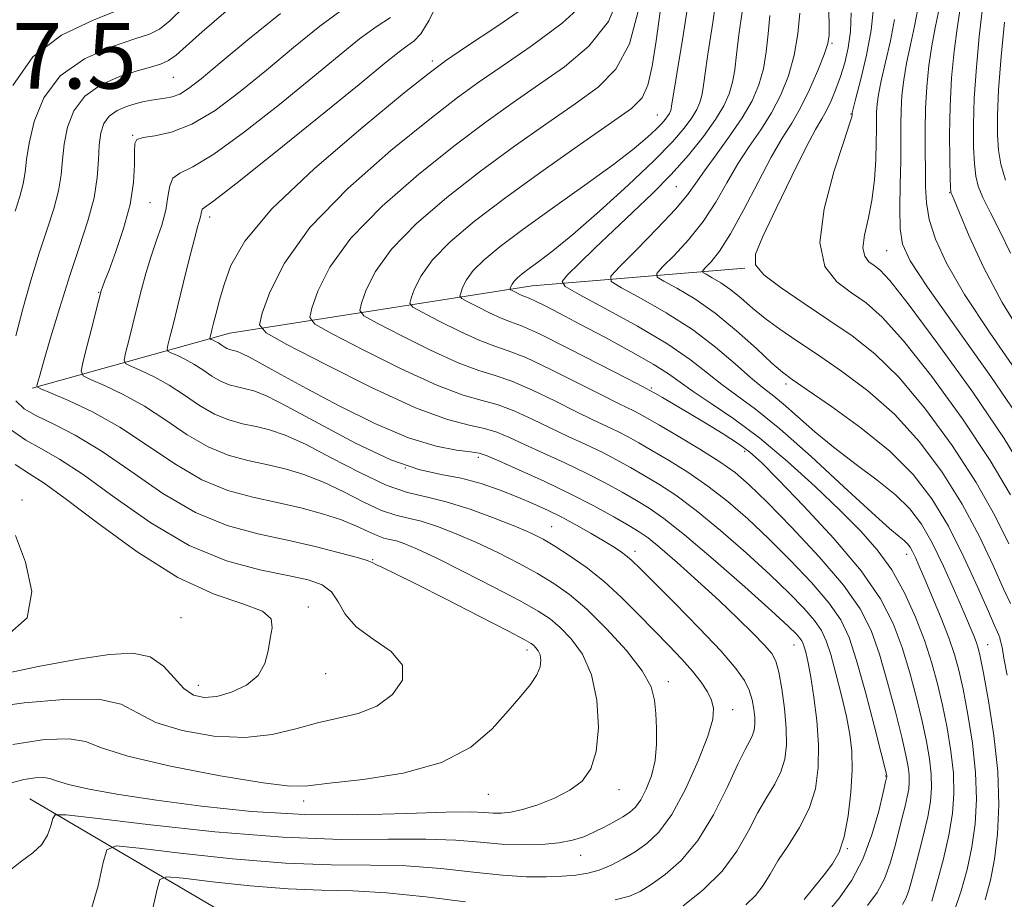
# Model space of a CAD drawing. Extents: x 2109800 to 2112700, y 297300 to 300200.
# Drawn here: x 2110204 to 2110324, y 299301 to 299408 of the extents above; entities that cross this region are included whole.
import ezdxf

# ---------------------------------------------------------------- set-up
doc = ezdxf.new("R2010")
doc.units = 0
doc.header["$MEASUREMENT"] = 0
for name, color, linetype, lineweight in [('BREAKLINE DTM HARD', 7, 'Continuous', 0), ('CONTOUR INDEX', 41, 'Continuous', 13), ('CONTOUR INTERMEDIATE', 44, 'Continuous', 0), ('SPOT ELEVATION', 7, 'Continuous', 0), ('SPOT ELEVATION DTM', 2, 'Continuous', 13)]:
    doc.layers.add(name, color=color, linetype=linetype, lineweight=lineweight)
doc.styles.add('Style-WORKING', font='WORKING.shx')

msp = doc.modelspace()

# ---------------------------------------------------------------- linework, layer by layer
at = {"layer": 'BREAKLINE DTM HARD'}
for points in [[(2110205.86, 299362.76, 1004.21), (2110229.94, 299369.47, 995.07), (2110266.73, 299375.22, 983.12), (2110292.61, 299377.38, 974.17)], [(2110205.61, 299312.79, 1002.9), (2110237.89, 299293.82, 992.9), (2110269.69, 299275.33, 984.02), (2110296.21, 299263.15, 976.92), (2110322.77, 299264.01, 968.9)]]:
    msp.add_polyline3d(points, dxfattribs=at)
at = {"layer": 'CONTOUR INDEX', "flags": 128}
for points, elevation in [([(2110203.512, 299399.618), (2110205.961, 299403.101), (2110209.465, 299405.742), (2110213.286, 299407.578), (2110216.48, 299408.802)], 1010), ([(2110302.649, 299298.924), (2110304.142, 299300.762), (2110305.64, 299302.913), (2110306.997, 299305.468), (2110308.093, 299308.408), (2110308.909, 299311.292), (2110309.454, 299313.571), (2110309.749, 299314.852), (2110309.868, 299315.36), (2110309.895, 299315.478), (2110309.903, 299315.523), (2110309.906, 299315.564), (2110309.905, 299315.605), (2110309.875, 299315.746), (2110309.695, 299316.469), (2110309.218, 299318.352), (2110308.36, 299321.707), (2110307.286, 299325.797), (2110306.224, 299329.618), (2110305.309, 299332.435), (2110304.297, 299334.582), (2110302.848, 299336.658), (2110300.736, 299339.118), (2110298.178, 299341.823), (2110295.504, 299344.486), (2110292.97, 299346.876), (2110290.546, 299348.987), (2110288.13, 299350.866), (2110285.671, 299352.549), (2110283.323, 299354.009), (2110281.287, 299355.208), (2110279.698, 299356.129), (2110278.4, 299356.856), (2110277.17, 299357.495), (2110275.798, 299358.153), (2110274.135, 299358.934), (2110272.047, 299359.943), (2110269.487, 299361.218), (2110266.763, 299362.541), (2110264.268, 299363.628), (2110262.237, 299364.314), (2110260.255, 299364.91), (2110257.746, 299365.847), (2110254.378, 299367.395), (2110250.788, 299369.19), (2110247.857, 299370.706), (2110246.248, 299371.598), (2110245.753, 299372.226), (2110245.949, 299373.13), (2110246.53, 299374.729), (2110247.663, 299376.976), (2110249.631, 299379.706), (2110252.609, 299382.755), (2110256.338, 299385.963), (2110260.449, 299389.171), (2110264.594, 299392.226), (2110268.51, 299395.004), (2110271.958, 299397.387), (2110274.752, 299399.393), (2110276.924, 299401.593), (2110278.564, 299404.694), (2110279.748, 299409.097)], 990), ([(2110212.91, 299298.746), (2110213.89, 299302.209), (2110214.511, 299305.049), (2110214.98, 299306.607), (2110216.115, 299307.062), (2110218.89, 299306.802), (2110223.904, 299306.194), (2110230.27, 299305.504), (2110236.726, 299304.975), (2110242.286, 299304.772), (2110247.051, 299304.74), (2110251.4, 299304.646), (2110255.612, 299304.327), (2110259.582, 299303.889), (2110263.106, 299303.508), (2110266.035, 299303.319), (2110268.427, 299303.297), (2110270.392, 299303.375), (2110272.043, 299303.508), (2110273.504, 299303.739), (2110274.901, 299304.131), (2110276.332, 299304.728), (2110277.794, 299305.492), (2110279.254, 299306.362), (2110280.696, 299307.349), (2110282.166, 299308.74), (2110283.726, 299310.892), (2110285.383, 299313.974), (2110286.929, 299317.411), (2110288.102, 299320.439), (2110288.707, 299322.494), (2110288.813, 299323.805), (2110288.559, 299324.8), (2110288.056, 299325.836), (2110287.301, 299327.002), (2110286.264, 299328.318), (2110284.932, 299329.8), (2110283.348, 299331.456), (2110281.569, 299333.288), (2110279.647, 299335.277), (2110277.611, 299337.31), (2110275.48, 299339.25), (2110273.305, 299340.976), (2110271.242, 299342.429), (2110269.474, 299343.568), (2110268.077, 299344.395), (2110266.687, 299345.092), (2110264.834, 299345.889), (2110262.212, 299346.931), (2110259.182, 299348.042), (2110256.268, 299348.963), (2110253.828, 299349.546), (2110251.552, 299350.084), (2110248.961, 299350.984), (2110245.748, 299352.503), (2110242.287, 299354.315), (2110239.127, 299355.95), (2110236.673, 299357.046), (2110234.77, 299357.696), (2110233.123, 299358.099), (2110231.484, 299358.45), (2110229.797, 299358.908), (2110228.052, 299359.622), (2110226.247, 299360.681), (2110224.401, 299361.931), (2110222.536, 299363.156), (2110220.706, 299364.174), (2110219.086, 299364.944), (2110217.881, 299365.462), (2110217.238, 299365.779), (2110217.074, 299366.187), (2110217.25, 299367.034), (2110217.634, 299368.558), (2110218.136, 299370.556), (2110218.675, 299372.71), (2110219.193, 299374.77), (2110219.721, 299376.742), (2110220.311, 299378.698), (2110220.985, 299380.682), (2110221.639, 299382.631), (2110222.135, 299384.455), (2110222.402, 299386.068), (2110222.616, 299387.388), (2110223.017, 299388.337), (2110223.854, 299388.949), (2110225.415, 299389.72), (2110227.996, 299391.26), (2110231.718, 299393.957), (2110235.985, 299397.313), (2110240.027, 299400.61), (2110243.243, 299403.269), (2110245.726, 299405.277), (2110247.739, 299406.762), (2110249.506, 299407.895)], 1000), ([(2110321.862, 299300.516), (2110322.526, 299302.887), (2110323.014, 299305.465), (2110323.376, 299308.511), (2110323.542, 299312.064), (2110323.409, 299316.108), (2110322.928, 299320.519), (2110322.271, 299324.735), (2110321.661, 299328.085), (2110321.268, 299330.104), (2110321.027, 299331.153), (2110320.818, 299331.795), (2110320.522, 299332.543), (2110320.035, 299333.702), (2110319.256, 299335.524), (2110318.132, 299338.131), (2110316.794, 299341.117), (2110315.42, 299343.947), (2110314.12, 299346.218), (2110312.72, 299348.072), (2110310.974, 299349.784), (2110308.727, 299351.581), (2110306.163, 299353.484), (2110303.554, 299355.464), (2110301.138, 299357.466), (2110299.024, 299359.327), (2110297.287, 299360.854), (2110295.935, 299361.952), (2110294.712, 299362.898), (2110293.298, 299364.067), (2110291.428, 299365.73), (2110289.067, 299367.753), (2110286.24, 299369.902), (2110283.059, 299371.95), (2110279.996, 299373.706), (2110277.611, 299374.989), (2110276.364, 299375.742), (2110276.308, 299376.419), (2110277.396, 299377.6), (2110279.475, 299379.665), (2110281.967, 299382.19), (2110284.187, 299384.55), (2110285.649, 299386.3), (2110286.652, 299387.71), (2110287.69, 299389.229), (2110289.123, 299391.186), (2110290.769, 299393.43), (2110292.31, 299395.686), (2110293.492, 299397.752), (2110294.323, 299399.694), (2110294.874, 299401.648), (2110295.219, 299403.72), (2110295.455, 299405.898), (2110295.68, 299408.14)], 980), ([(2110326.817, 299352.319), (2110324.172, 299356.653), (2110320.353, 299362.277), (2110316.127, 299368.171), (2110312.511, 299373.022), (2110310.255, 299375.871), (2110309.06, 299377.164), (2110308.365, 299377.697), (2110307.73, 299378.164), (2110307.212, 299378.831), (2110306.99, 299379.862), (2110307.178, 299381.376), (2110307.616, 299383.324), (2110308.079, 299385.612), (2110308.386, 299388.114), (2110308.546, 299390.573), (2110308.61, 299392.696), (2110308.629, 299394.274), (2110308.633, 299395.434), (2110308.65, 299396.385), (2110308.714, 299397.34), (2110308.882, 299398.53), (2110309.22, 299400.19), (2110309.752, 299402.455), (2110310.347, 299405.06), (2110310.832, 299407.638)], 970), ([(2110324.35, 299388.085), (2110323.775, 299390.038), (2110323.512, 299391.74), (2110323.377, 299393.604), (2110323.362, 299395.956), (2110323.507, 299399.097), (2110323.825, 299403.127), (2110324.225, 299407.335)], 960), ([(2110201.437, 299327.825), (2110206.624, 299328.902), (2110211.473, 299329.784), (2110215.292, 299330.372), (2110218.136, 299330.517), (2110220.25, 299330.063), (2110221.865, 299328.952), (2110223.166, 299327.527), (2110224.324, 299326.232), (2110225.5, 299325.428), (2110226.809, 299325.129), (2110228.352, 299325.268), (2110230.158, 299325.782), (2110231.95, 299326.64), (2110233.38, 299327.816), (2110234.202, 299329.261), (2110234.595, 299330.823), (2110234.841, 299332.326), (2110235.09, 299333.627), (2110234.951, 299334.724), (2110233.897, 299335.651), (2110231.537, 299336.516), (2110228.014, 299337.722), (2110223.605, 299339.75), (2110218.663, 299342.848), (2110213.851, 299346.347), (2110209.907, 299349.348), (2110207.318, 299351.215), (2110205.551, 299352.369), (2110203.822, 299353.491)], 1010)]:
    msp.add_lwpolyline(points, dxfattribs=dict(at, elevation=elevation))
at = {"layer": 'CONTOUR INTERMEDIATE', "flags": 128}
for points, elevation in [([(2110299.837, 299300.555), (2110301.059, 299302.061), (2110302.27, 299303.569), (2110303.281, 299304.905), (2110304.082, 299306.325), (2110304.709, 299308.19), (2110305.192, 299310.725), (2110305.519, 299313.597), (2110305.671, 299316.332), (2110305.632, 299318.6), (2110305.4, 299320.635), (2110304.976, 299322.815), (2110304.38, 299325.383), (2110303.706, 299328.042), (2110303.068, 299330.359), (2110302.526, 299332.036), (2110301.932, 299333.3), (2110301.086, 299334.513), (2110299.813, 299335.985), (2110298.03, 299337.822), (2110295.682, 299340.078), (2110292.785, 299342.733), (2110289.661, 299345.473), (2110286.704, 299347.906), (2110284.22, 299349.742), (2110282.152, 299351.09), (2110280.354, 299352.157), (2110278.683, 299353.124), (2110277.017, 299354.051), (2110275.237, 299354.974), (2110273.258, 299355.921), (2110271.128, 299356.905), (2110268.929, 299357.935), (2110266.737, 299358.996), (2110264.607, 299359.98), (2110262.592, 299360.757), (2110260.646, 299361.291), (2110258.337, 299361.932), (2110255.134, 299363.122), (2110250.787, 299365.12), (2110246.154, 299367.437), (2110242.371, 299369.394), (2110240.293, 299370.545), (2110239.655, 299371.356), (2110239.908, 299372.522), (2110240.658, 299374.586), (2110242.12, 299377.486), (2110244.66, 299381.01), (2110248.457, 299384.913), (2110252.942, 299388.826), (2110257.357, 299392.347), (2110261.126, 299395.192), (2110264.401, 299397.538), (2110267.515, 299399.677), (2110270.684, 299401.888), (2110273.647, 299404.39), (2110276.027, 299407.39), (2110277.521, 299410.997)], 992), ([(2110311.824, 299299.958), (2110312.214, 299300.677), (2110312.526, 299301.526), (2110312.844, 299302.648), (2110313.25, 299304.179), (2110313.794, 299306.183), (2110314.383, 299308.424), (2110314.893, 299310.591), (2110315.218, 299312.457), (2110315.351, 299314.132), (2110315.307, 299315.806), (2110315.097, 299317.655), (2110314.725, 299319.775), (2110314.195, 299322.245), (2110313.512, 299325.093), (2110312.691, 299328.152), (2110311.755, 299331.207), (2110310.66, 299334.129), (2110309.114, 299337.138), (2110306.765, 299340.542), (2110303.456, 299344.481), (2110299.818, 299348.424), (2110296.683, 299351.672), (2110294.632, 299353.738), (2110293.245, 299354.985), (2110291.858, 299355.991), (2110289.975, 299357.2), (2110287.789, 299358.543), (2110285.667, 299359.818), (2110283.912, 299360.859), (2110282.583, 299361.64), (2110281.675, 299362.166), (2110281.067, 299362.507), (2110280.172, 299362.979), (2110278.281, 299363.959), (2110274.987, 299365.663), (2110271.073, 299367.663), (2110267.621, 299369.37), (2110265.418, 299370.359), (2110264.09, 299370.867), (2110262.969, 299371.296), (2110261.559, 299371.944), (2110260.057, 299372.696), (2110258.83, 299373.331), (2110258.156, 299373.704), (2110257.949, 299373.967), (2110258.031, 299374.345), (2110258.274, 299375.014), (2110258.748, 299375.955), (2110259.572, 299377.098), (2110260.874, 299378.413), (2110262.823, 299380.025), (2110265.596, 299382.098), (2110269.222, 299384.697), (2110273.136, 299387.479), (2110276.625, 299390.004), (2110279.139, 299391.927), (2110280.786, 299393.302), (2110281.836, 299394.278), (2110282.531, 299394.99), (2110282.98, 299395.511), (2110283.263, 299395.9), (2110283.45, 299396.211), (2110283.571, 299396.48), (2110283.644, 299396.737), (2110283.711, 299397.135), (2110283.893, 299398.315), (2110284.333, 299401.038), (2110285.1, 299405.706), (2110285.967, 299411.281)], 986), ([(2110315.369, 299300.366), (2110316.038, 299302.664), (2110316.793, 299305.497), (2110317.461, 299308.392), (2110317.896, 299310.997), (2110318.076, 299313.424), (2110318.007, 299315.907), (2110317.707, 299318.61), (2110317.24, 299321.428), (2110316.684, 299324.191), (2110316.088, 299326.785), (2110315.394, 299329.33), (2110314.52, 299332.002), (2110313.4, 299334.908), (2110312.048, 299337.874), (2110310.494, 299340.654), (2110308.744, 299343.096), (2110306.686, 299345.417), (2110304.182, 299347.926), (2110301.162, 299350.823), (2110297.828, 299353.867), (2110294.452, 299356.708), (2110291.287, 299359.063), (2110288.522, 299360.929), (2110286.326, 299362.371), (2110284.746, 299363.487), (2110283.315, 299364.51), (2110281.445, 299365.707), (2110278.739, 299367.252), (2110275.579, 299368.965), (2110272.542, 299370.573), (2110270.1, 299371.854), (2110268.298, 299372.785), (2110267.077, 299373.393), (2110266.352, 299373.723), (2110265.926, 299373.889), (2110265.581, 299374.021), (2110265.15, 299374.219), (2110264.691, 299374.449), (2110264.316, 299374.643), (2110264.11, 299374.757), (2110264.047, 299374.837), (2110264.072, 299374.953), (2110264.146, 299375.157), (2110264.291, 299375.445), (2110264.543, 299375.794), (2110264.941, 299376.196), (2110265.536, 299376.688), (2110266.383, 299377.322), (2110267.563, 299378.18), (2110269.262, 299379.484), (2110271.693, 299381.487), (2110274.922, 299384.302), (2110278.433, 299387.486), (2110281.562, 299390.452), (2110283.799, 299392.744), (2110285.246, 299394.423), (2110286.159, 299395.677), (2110286.762, 299396.68), (2110287.151, 299397.545), (2110287.388, 299398.374), (2110287.547, 299399.33), (2110287.747, 299400.842), (2110288.115, 299403.405), (2110288.717, 299407.287), (2110289.361, 299411.856)], 984), ([(2110276.853, 299300.526), (2110278.562, 299300.968), (2110279.864, 299301.544), (2110281.201, 299302.37), (2110282.908, 299303.575), (2110284.882, 299305.31), (2110286.913, 299307.736), (2110288.807, 299310.874), (2110290.453, 299314.187), (2110291.755, 299317.002), (2110292.652, 299318.822), (2110293.216, 299319.868), (2110293.55, 299320.537), (2110293.744, 299321.171), (2110293.827, 299321.882), (2110293.815, 299322.723), (2110293.715, 299323.728), (2110293.503, 299324.846), (2110293.146, 299326.005), (2110292.571, 299327.2), (2110291.528, 299328.68), (2110289.727, 299330.759), (2110287.045, 299333.585), (2110284.045, 299336.64), (2110281.46, 299339.24), (2110279.829, 299340.882), (2110278.919, 299341.775), (2110278.303, 299342.311), (2110277.611, 299342.823), (2110276.7, 299343.426), (2110275.484, 299344.176), (2110273.922, 299345.103), (2110272.147, 299346.113), (2110270.338, 299347.088), (2110268.619, 299347.938), (2110266.892, 299348.715), (2110265.004, 299349.503), (2110262.849, 299350.351), (2110260.507, 299351.166), (2110258.102, 299351.817), (2110255.677, 299352.271), (2110252.939, 299352.873), (2110249.514, 299354.06), (2110245.233, 299356.088), (2110240.75, 299358.475), (2110236.926, 299360.555), (2110234.394, 299361.826), (2110232.867, 299362.44), (2110231.832, 299362.712), (2110230.858, 299362.921), (2110229.855, 299363.193), (2110228.818, 299363.617), (2110227.745, 299364.247), (2110226.648, 299364.99), (2110225.54, 299365.717), (2110224.452, 299366.322), (2110223.489, 299366.78), (2110222.773, 299367.088), (2110222.391, 299367.277), (2110222.294, 299367.519), (2110222.398, 299368.022), (2110222.638, 299368.976), (2110223.018, 299370.495), (2110223.561, 299372.679), (2110224.261, 299375.503), (2110225.002, 299378.471), (2110225.638, 299380.964), (2110226.06, 299382.526), (2110226.297, 299383.345), (2110226.411, 299383.771), (2110226.464, 299384.094), (2110226.507, 299384.358), (2110226.587, 299384.547), (2110226.869, 299384.762), (2110227.98, 299385.565), (2110230.664, 299387.633), (2110235.297, 299391.33), (2110240.783, 299395.765), (2110245.658, 299399.733), (2110248.81, 299402.314), (2110250.549, 299403.722), (2110251.534, 299404.455), (2110252.34, 299405.011), (2110253.189, 299405.877), (2110254.216, 299407.539), (2110255.486, 299410.253)], 998), ([(2110285.111, 299299.779), (2110287.523, 299301.705), (2110289.845, 299303.987), (2110291.66, 299306.452), (2110293.046, 299308.9), (2110294.204, 299311.126), (2110295.287, 299312.988), (2110296.253, 299314.585), (2110297.006, 299316.076), (2110297.477, 299317.616), (2110297.68, 299319.342), (2110297.651, 299321.385), (2110297.435, 299323.782), (2110297.106, 299326.201), (2110296.748, 299328.213), (2110296.396, 299329.538), (2110295.891, 299330.479), (2110295.029, 299331.484), (2110293.648, 299332.913), (2110291.776, 299334.762), (2110289.487, 299336.938), (2110286.907, 299339.308), (2110284.373, 299341.573), (2110282.274, 299343.392), (2110280.85, 299344.545), (2110279.753, 299345.303), (2110278.488, 299346.056), (2110276.655, 299347.112), (2110274.251, 299348.441), (2110271.37, 299349.931), (2110268.178, 299351.456), (2110265.115, 299352.846), (2110262.695, 299353.919), (2110261.237, 299354.551), (2110260.297, 299354.858), (2110259.24, 299355.015), (2110257.531, 299355.212), (2110255.03, 299355.699), (2110251.697, 299356.742), (2110247.601, 299358.491), (2110243.252, 299360.63), (2110239.268, 299362.727), (2110236.143, 299364.428), (2110233.878, 299365.686), (2110232.346, 299366.531), (2110231.41, 299367.011), (2110230.876, 299367.235), (2110230.541, 299367.325), (2110230.231, 299367.391), (2110229.913, 299367.478), (2110229.584, 299367.612), (2110229.243, 299367.812), (2110228.895, 299368.048), (2110228.543, 299368.279), (2110228.198, 299368.471), (2110227.893, 299368.616), (2110227.665, 299368.714), (2110227.544, 299368.774), (2110227.513, 299368.851), (2110227.546, 299369.01), (2110227.624, 299369.321), (2110227.758, 299369.857), (2110227.966, 299370.695), (2110228.268, 299371.898), (2110228.683, 299373.468), (2110229.233, 299375.394), (2110230.055, 299377.716), (2110231.751, 299380.683), (2110235.039, 299384.594), (2110240.249, 299389.518), (2110246.162, 299394.587), (2110251.174, 299398.7), (2110254.191, 299401.124), (2110256.183, 299402.606), (2110258.629, 299404.258), (2110262.548, 299406.877), (2110267.092, 299409.984)], 996), ([(2110292.729, 299299.893), (2110293.929, 299301.041), (2110294.854, 299302.267), (2110295.681, 299303.642), (2110296.653, 299305.251), (2110297.923, 299307.155), (2110299.29, 299309.302), (2110300.463, 299311.614), (2110301.215, 299314.036), (2110301.563, 299316.601), (2110301.587, 299319.368), (2110301.371, 299322.325), (2110301.02, 299325.191), (2110300.642, 299327.617), (2110300.327, 299329.342), (2110300.081, 299330.467), (2110299.891, 299331.181), (2110299.736, 299331.66), (2110299.566, 299332.021), (2110299.325, 299332.368), (2110298.89, 299332.852), (2110297.882, 299333.82), (2110295.86, 299335.669), (2110292.601, 299338.59), (2110288.776, 299341.958), (2110285.279, 299344.945), (2110282.769, 299346.935), (2110280.982, 299348.17), (2110279.421, 299349.107), (2110277.669, 299350.118), (2110275.634, 299351.246), (2110273.304, 299352.452), (2110270.718, 299353.688), (2110268.122, 299354.875), (2110265.812, 299355.927), (2110263.987, 299356.773), (2110262.452, 299357.419), (2110260.916, 299357.886), (2110259.055, 299358.269), (2110256.419, 299358.953), (2110252.522, 299360.397), (2110247.196, 299362.846), (2110241.52, 299365.684), (2110236.885, 299368.082), (2110234.339, 299369.493), (2110233.557, 299370.486), (2110233.867, 299371.914), (2110234.786, 299374.443), (2110236.577, 299377.997), (2110239.689, 299382.314), (2110244.306, 299387.071), (2110249.546, 299391.688), (2110254.266, 299395.523), (2110257.659, 299398.158), (2110260.292, 299400.072), (2110263.072, 299401.968), (2110266.616, 299404.382), (2110270.369, 299407.187), (2110273.489, 299410.086)], 994), ([(2110202.372, 299303.465), (2110204.426, 299305.101), (2110205.97, 299306.242), (2110207.062, 299307.247), (2110207.762, 299308.376), (2110208.165, 299309.499), (2110208.372, 299310.388), (2110208.659, 299310.854), (2110209.998, 299310.872), (2110213.537, 299310.459), (2110219.964, 299309.679), (2110228.123, 299308.795), (2110236.399, 299308.117), (2110243.472, 299307.865), (2110249.217, 299307.879), (2110253.805, 299307.91), (2110257.432, 299307.77), (2110260.396, 299307.525), (2110263.017, 299307.303), (2110265.541, 299307.211), (2110267.904, 299307.263), (2110269.962, 299307.45), (2110271.624, 299307.764), (2110273.003, 299308.194), (2110274.259, 299308.729), (2110275.512, 299309.349), (2110276.71, 299309.997), (2110277.759, 299310.604), (2110278.596, 299311.146), (2110279.291, 299311.768), (2110279.946, 299312.661), (2110280.626, 299313.963), (2110281.248, 299315.607), (2110281.689, 299317.473), (2110281.869, 299319.444), (2110281.858, 299321.394), (2110281.768, 299323.198), (2110281.634, 299324.802), (2110281.197, 299326.434), (2110280.121, 299328.392), (2110278.206, 299330.85), (2110275.796, 299333.49), (2110273.371, 299335.867), (2110271.283, 299337.659), (2110269.38, 299339.019), (2110267.38, 299340.222), (2110265.077, 299341.48), (2110262.556, 299342.765), (2110259.976, 299343.988), (2110257.486, 299345.065), (2110255.204, 299345.943), (2110253.238, 299346.572), (2110251.625, 299346.957), (2110250.121, 299347.313), (2110248.408, 299347.908), (2110246.263, 299348.918), (2110243.825, 299350.156), (2110241.328, 299351.344), (2110238.952, 299352.267), (2110236.673, 299352.952), (2110234.415, 299353.486), (2110232.111, 299353.98), (2110229.738, 299354.623), (2110227.286, 299355.627), (2110224.749, 299357.116), (2110222.154, 299358.873), (2110219.533, 299360.594), (2110216.96, 299362.025), (2110214.683, 299363.108), (2110212.989, 299363.836), (2110212.085, 299364.282), (2110211.855, 299364.855), (2110212.102, 299366.045), (2110212.63, 299368.141), (2110213.254, 299370.616), (2110213.789, 299372.742), (2110214.101, 299373.975), (2110214.243, 299374.516), (2110214.319, 299374.753), (2110214.435, 299375.059), (2110214.7, 299375.753), (2110215.228, 299377.14), (2110216.067, 299379.4), (2110217.013, 299382.216), (2110217.795, 299385.142), (2110218.213, 299387.789), (2110218.346, 299389.981), (2110218.341, 299391.595), (2110218.361, 299392.565), (2110218.631, 299393.054), (2110219.392, 299393.281), (2110220.823, 299393.478), (2110222.848, 299393.918), (2110225.329, 299394.887), (2110228.138, 299396.584), (2110231.187, 299398.862), (2110234.396, 299401.487), (2110237.677, 299404.224), (2110240.904, 299406.833), (2110243.944, 299409.069)], 1002), ([(2110203.805, 299384.329), (2110204.382, 299386.101), (2110204.795, 299387.643), (2110205.024, 299389.056), (2110205.203, 299390.606), (2110205.502, 299392.6), (2110206.108, 299395.214), (2110207.282, 299398.098), (2110209.3, 299400.773), (2110212.26, 299402.853), (2110215.548, 299404.329), (2110218.371, 299405.289), (2110220.175, 299405.875), (2110221.372, 299406.459), (2110222.612, 299407.469), (2110224.381, 299409.187)], 1008), ([(2110203.906, 299369.161), (2110204.721, 299372.42), (2110205.706, 299375.889), (2110206.738, 299379.216), (2110207.704, 299382.121), (2110208.518, 299384.616), (2110209.099, 299386.787), (2110209.41, 299388.728), (2110209.579, 299390.577), (2110209.776, 299392.48), (2110210.172, 299394.521), (2110210.946, 299396.543), (2110212.28, 299398.328), (2110214.25, 299399.705), (2110216.518, 299400.7), (2110218.641, 299401.384), (2110220.278, 299401.844), (2110221.496, 299402.215), (2110222.465, 299402.646), (2110223.392, 299403.297), (2110224.634, 299404.383), (2110226.582, 299406.131), (2110229.481, 299408.639)], 1006), ([(2110307.56, 299299.819), (2110308.713, 299301.414), (2110309.606, 299303.072), (2110310.31, 299304.967), (2110310.876, 299306.97), (2110311.352, 299308.875), (2110311.772, 299310.518), (2110312.126, 299311.892), (2110312.394, 299313.034), (2110312.561, 299313.99), (2110312.629, 299314.848), (2110312.606, 299315.706), (2110312.486, 299316.701), (2110312.21, 299318.122), (2110311.707, 299320.298), (2110310.936, 299323.4), (2110309.989, 299326.975), (2110308.99, 299330.413), (2110307.977, 299333.29), (2110306.647, 299335.92), (2110304.61, 299338.803), (2110301.659, 299342.252), (2110298.326, 299345.824), (2110295.326, 299348.894), (2110293.154, 299351.019), (2110291.43, 299352.501), (2110289.556, 299353.827), (2110287.123, 299355.356), (2110284.493, 299356.929), (2110282.221, 299358.259), (2110280.712, 299359.135), (2110279.783, 299359.661), (2110279.103, 299360.016), (2110278.338, 299360.385), (2110277.141, 299360.964), (2110275.164, 299361.951), (2110272.237, 299363.441), (2110268.918, 299365.102), (2110265.944, 299366.499), (2110263.828, 299367.337), (2110262.173, 299367.889), (2110260.357, 299368.572), (2110257.969, 299369.67), (2110255.422, 299370.943), (2110253.343, 299372.019), (2110252.202, 299372.651), (2110251.851, 299373.097), (2110251.99, 299373.737), (2110252.402, 299374.871), (2110253.206, 299376.465), (2110254.601, 299378.402), (2110256.761, 299380.597), (2110259.734, 299383.101), (2110263.541, 299385.995), (2110268.061, 299389.26), (2110272.62, 299392.47), (2110276.401, 299395.096), (2110278.809, 299396.811), (2110280.118, 299398.098), (2110280.821, 299399.642), (2110281.341, 299401.977), (2110281.819, 299405.033), (2110282.328, 299408.587)], 988), ([(2110318.153, 299299.2), (2110318.95, 299301.59), (2110319.66, 299304.192), (2110320.237, 299306.929), (2110320.636, 299309.754), (2110320.809, 299312.744), (2110320.708, 299316.008), (2110320.318, 299319.564), (2110319.755, 299323.082), (2110319.173, 299326.138), (2110318.67, 299328.463), (2110318.15, 299330.385), (2110317.462, 299332.382), (2110316.519, 299334.782), (2110315.47, 299337.308), (2110314.524, 299339.531), (2110313.84, 299341.127), (2110313.375, 299342.182), (2110313.035, 299342.888), (2110312.735, 299343.412), (2110312.412, 299343.84), (2110312.009, 299344.235), (2110311.409, 299344.727), (2110310.241, 299345.712), (2110308.075, 299347.649), (2110304.687, 299350.778), (2110300.685, 299354.457), (2110296.883, 299357.822), (2110293.911, 299360.223), (2110291.655, 299361.878), (2110289.812, 299363.219), (2110288.064, 299364.62), (2110286.011, 299366.227), (2110283.234, 299368.127), (2110279.54, 299370.321), (2110275.638, 299372.475), (2110272.465, 299374.168), (2110270.748, 299375.138), (2110270.382, 299375.759), (2110271.052, 299376.562), (2110272.463, 299377.954), (2110274.392, 299379.834), (2110276.632, 299381.974), (2110278.998, 299384.187), (2110281.373, 299386.448), (2110283.663, 299388.768), (2110285.771, 299391.134), (2110287.6, 299393.415), (2110289.055, 299395.454), (2110290.074, 299397.148), (2110290.73, 299398.611), (2110291.131, 299400.011), (2110291.383, 299401.525), (2110291.601, 299403.37), (2110291.898, 299405.773), (2110292.334, 299408.868)], 982), ([(2110324.537, 299327.846), (2110324.161, 299329.915), (2110323.964, 299331), (2110323.852, 299331.569), (2110323.75, 299332.007), (2110323.642, 299332.392), (2110323.527, 299332.724), (2110323.372, 299333.083), (2110323.015, 299333.875), (2110322.26, 299335.591), (2110320.977, 299338.526), (2110319.29, 299342.208), (2110317.392, 299345.972), (2110315.394, 299349.303), (2110313.106, 299352.276), (2110310.259, 299355.119), (2110306.751, 299357.963), (2110303.15, 299360.562), (2110300.191, 299362.574), (2110298.363, 299363.814), (2110297.184, 299364.706), (2110295.923, 299365.832), (2110294.025, 299367.603), (2110291.622, 299369.765), (2110289.02, 299371.895), (2110286.512, 299373.643), (2110284.345, 299374.945), (2110282.756, 299375.809), (2110281.937, 299376.304), (2110281.9, 299376.748), (2110282.615, 299377.524), (2110283.998, 299378.916), (2110285.754, 299380.823), (2110287.536, 299383.048), (2110289.078, 299385.407), (2110290.44, 299387.782), (2110291.764, 299390.066), (2110293.151, 299392.192), (2110294.547, 299394.23), (2110295.857, 299396.29), (2110296.997, 299398.466), (2110297.927, 299400.79), (2110298.617, 299403.285), (2110299.056, 299405.915), (2110299.309, 299408.426)], 978), ([(2110324.94, 299336.568), (2110324.113, 299338.373), (2110322.857, 299341.182), (2110321.172, 299344.736), (2110319.087, 299348.642), (2110316.634, 299352.546), (2110313.862, 299356.25), (2110310.822, 299359.595), (2110307.598, 299362.459), (2110304.398, 299364.863), (2110301.459, 299366.864), (2110298.965, 299368.527), (2110296.878, 299369.957), (2110295.104, 299371.264), (2110293.556, 299372.531), (2110292.172, 299373.719), (2110290.895, 299374.759), (2110289.696, 299375.595), (2110288.661, 299376.217), (2110287.902, 299376.629), (2110287.51, 299376.866), (2110287.493, 299377.078), (2110287.835, 299377.449), (2110288.521, 299378.168), (2110289.541, 299379.457), (2110290.884, 299381.545), (2110292.506, 299384.514), (2110294.228, 299387.853), (2110295.838, 299390.903), (2110297.179, 299393.197), (2110298.325, 299395.031), (2110299.405, 299396.895), (2110300.499, 299399.122), (2110301.507, 299401.432), (2110302.278, 299403.387), (2110302.707, 299404.705), (2110302.87, 299405.714), (2110302.884, 299406.896), (2110302.848, 299408.591)], 976), ([(2110324.737, 299343.837), (2110323.054, 299347.264), (2110320.782, 299351.312), (2110317.873, 299355.79), (2110314.617, 299360.224), (2110311.385, 299364.071), (2110308.45, 299366.952), (2110305.684, 299369.14), (2110302.855, 299371.07), (2110299.853, 299373.065), (2110297.051, 299374.988), (2110294.939, 299376.587), (2110293.902, 299377.77), (2110293.907, 299379.086), (2110294.815, 299381.238), (2110296.429, 299384.648), (2110298.334, 299388.587), (2110300.054, 299392.038), (2110301.236, 299394.256), (2110301.994, 299395.567), (2110302.562, 299396.568), (2110303.13, 299397.745), (2110303.71, 299399.144), (2110304.27, 299400.7), (2110304.775, 299402.368), (2110305.187, 299404.182), (2110305.464, 299406.197), (2110305.574, 299408.448)], 974), ([(2110324.936, 299349.792), (2110322.477, 299353.982), (2110319.113, 299359.034), (2110315.372, 299364.198), (2110311.948, 299368.547), (2110309.353, 299371.412), (2110307.372, 299373.152), (2110305.61, 299374.384), (2110303.82, 299375.698), (2110302.36, 299377.579), (2110301.736, 299380.484), (2110302.26, 299384.608), (2110303.46, 299389.091), (2110304.669, 299392.81), (2110305.368, 299394.933), (2110305.628, 299395.788), (2110305.667, 299395.995), (2110305.668, 299396.07), (2110305.668, 299396.125), (2110305.669, 299396.171), (2110305.689, 299396.28), (2110305.813, 299396.781), (2110306.146, 299398.066), (2110306.736, 299400.372), (2110307.423, 299403.308), (2110307.993, 299406.327), (2110308.271, 299409.042)], 972), ([(2110326.301, 299358.727), (2110322.558, 299364.197), (2110318.39, 299370.083), (2110314.854, 299375.08), (2110312.745, 299378.269), (2110311.812, 299380.287), (2110311.542, 299382.16), (2110311.499, 299384.664), (2110311.538, 299387.57), (2110311.588, 299390.396), (2110311.6, 299392.775), (2110311.599, 299394.781), (2110311.632, 299396.6), (2110311.739, 299398.4), (2110311.951, 299400.279), (2110312.294, 299402.313), (2110312.769, 299404.538), (2110313.271, 299406.812), (2110313.671, 299408.949)], 968), ([(2110325.943, 299364.498), (2110322.495, 299369.476), (2110319.374, 299374.182), (2110317.169, 299377.971), (2110315.814, 299380.919), (2110315.072, 299383.289), (2110314.727, 299385.332), (2110314.62, 299387.27), (2110314.608, 299389.319), (2110314.584, 299391.637), (2110314.567, 299394.172), (2110314.613, 299396.814), (2110314.764, 299399.461), (2110315.02, 299402.028), (2110315.368, 299404.437), (2110315.785, 299406.622), (2110316.194, 299408.564)], 966), ([(2110326.61, 299368.845), (2110323.926, 299373.204), (2110321.667, 299377.493), (2110319.93, 299381.279), (2110318.737, 299384.116), (2110318.077, 299385.706), (2110317.799, 299386.357), (2110317.724, 299386.523), (2110317.694, 299386.65), (2110317.667, 299387.139), (2110317.625, 299388.379), (2110317.563, 299390.631), (2110317.532, 299393.651), (2110317.593, 299397.068), (2110317.789, 299400.533), (2110318.089, 299403.778), (2110318.443, 299406.56), (2110318.801, 299408.705)], 964), ([(2110324.967, 299379.219), (2110323.698, 299381.808), (2110322.524, 299384.111), (2110321.597, 299385.982), (2110321.022, 299387.368), (2110320.721, 299388.589), (2110320.569, 299390.059), (2110320.47, 299392.117), (2110320.447, 299394.803), (2110320.55, 299398.083), (2110320.807, 299401.83), (2110321.157, 299405.557), (2110321.517, 299408.684)], 962), ([(2110203.368, 299314.737), (2110204.873, 299315.143), (2110206.238, 299315.357), (2110207.301, 299315.392), (2110208.023, 299315.26), (2110208.835, 299314.974), (2110210.285, 299314.547), (2110212.816, 299313.995), (2110216.431, 299313.346), (2110221.027, 299312.631), (2110226.476, 299311.899), (2110232.554, 299311.273), (2110239.013, 299310.894), (2110245.53, 299310.849), (2110251.492, 299311.005), (2110256.21, 299311.174), (2110259.218, 299311.213), (2110260.937, 299311.155), (2110262.006, 299311.076), (2110262.989, 299311.055), (2110264.125, 299311.168), (2110265.577, 299311.491), (2110267.428, 299312.077), (2110269.449, 299312.886), (2110271.333, 299313.851), (2110272.826, 299314.966), (2110273.89, 299316.45), (2110274.542, 299318.581), (2110274.79, 299321.498), (2110274.607, 299324.79), (2110273.956, 299327.905), (2110272.852, 299330.404), (2110271.498, 299332.288), (2110270.148, 299333.668), (2110268.932, 299334.693), (2110267.476, 299335.653), (2110265.286, 299336.876), (2110262.077, 299338.565), (2110258.425, 299340.438), (2110255.118, 299342.087), (2110252.76, 299343.2), (2110251.226, 299343.844), (2110250.208, 299344.181), (2110249.423, 299344.369), (2110248.69, 299344.542), (2110247.855, 299344.832), (2110246.777, 299345.333), (2110245.362, 299345.996), (2110243.528, 299346.739), (2110241.231, 299347.488), (2110238.577, 299348.208), (2110235.706, 299348.873), (2110232.737, 299349.509), (2110229.68, 299350.338), (2110226.52, 299351.632), (2110223.251, 299353.55), (2110219.907, 299355.814), (2110216.529, 299358.032), (2110213.215, 299359.876), (2110210.28, 299361.273), (2110208.097, 299362.21), (2110206.914, 299362.712), (2110206.488, 299362.938), (2110206.456, 299363.082), (2110206.533, 299363.375), (2110206.761, 299364.194), (2110207.264, 299365.954), (2110208.12, 299368.9), (2110209.229, 299372.604), (2110210.446, 299376.468), (2110211.63, 299380.002), (2110212.656, 299383.142), (2110213.403, 299385.931), (2110213.796, 299388.401), (2110213.956, 299390.549), (2110214.051, 299392.36), (2110214.236, 299393.829), (2110214.61, 299394.988), (2110215.259, 299395.883), (2110216.225, 299396.555), (2110217.371, 299397.047), (2110218.516, 299397.402), (2110219.52, 299397.658), (2110220.404, 299397.838), (2110221.229, 299397.96), (2110222.051, 299398.058), (2110222.907, 299398.225), (2110223.83, 299398.572), (2110224.905, 299399.228), (2110226.433, 299400.413), (2110228.765, 299402.364), (2110232.11, 299405.18), (2110236.082, 299408.388)], 1004), ([(2110203.534, 299319.421), (2110207.379, 299320.024), (2110210.377, 299320.122), (2110212.364, 299319.759), (2110214.321, 299319.014), (2110217.512, 299317.975), (2110222.717, 299316.759), (2110228.759, 299315.593), (2110233.978, 299314.73), (2110237.23, 299314.358), (2110239.446, 299314.394), (2110242.075, 299314.689), (2110246.152, 299315.151), (2110251.038, 299315.923), (2110255.682, 299317.206), (2110259.258, 299319.103), (2110261.856, 299321.327), (2110263.795, 299323.491), (2110265.337, 299325.289), (2110266.515, 299326.73), (2110267.306, 299327.899), (2110267.706, 299328.872), (2110267.799, 299329.673), (2110267.687, 299330.317), (2110267.466, 299330.817), (2110267.196, 299331.194), (2110266.926, 299331.47), (2110266.601, 299331.716), (2110265.743, 299332.199), (2110263.767, 299333.234), (2110260.356, 299334.993), (2110256.275, 299337.08), (2110252.556, 299338.96), (2110250.004, 299340.218), (2110248.503, 299340.935), (2110247.707, 299341.314), (2110247.249, 299341.55), (2110246.663, 299341.786), (2110245.462, 299342.156), (2110243.291, 299342.752), (2110240.341, 299343.499), (2110236.936, 299344.277), (2110233.345, 299345.044), (2110229.62, 299346.054), (2110225.754, 299347.636), (2110221.781, 299349.974), (2110217.879, 299352.665), (2110214.264, 299355.162), (2110211.12, 299357.043), (2110208.499, 299358.387), (2110206.421, 299359.397), (2110204.893, 299360.277), (2110203.876, 299361.234)], 1006), ([(2110200.707, 299323.934), (2110204.92, 299324.467), (2110209.731, 299324.899), (2110213.937, 299324.915), (2110216.707, 299324.303), (2110218.692, 299323.264), (2110220.918, 299322.104), (2110224.132, 299321.103), (2110227.97, 299320.436), (2110231.794, 299320.252), (2110235.104, 299320.625), (2110237.966, 299321.326), (2110240.587, 299322.053), (2110243.127, 299322.602), (2110245.559, 299323.175), (2110247.807, 299324.071), (2110249.734, 299325.495), (2110250.941, 299327.257), (2110250.968, 299329.069), (2110249.573, 299330.711), (2110247.399, 299332.228), (2110245.31, 299333.732), (2110243.953, 299335.289), (2110243.102, 299336.768), (2110242.313, 299337.994), (2110241.182, 299338.848), (2110239.473, 299339.454), (2110236.987, 299339.993), (2110233.604, 299340.671), (2110229.515, 299341.781), (2110224.988, 299343.641), (2110220.313, 299346.395), (2110215.876, 299349.504), (2110212.086, 299352.255), (2110209.219, 299354.129), (2110207.025, 299355.378), (2110205.121, 299356.444), (2110203.243, 299357.741)], 1008), ([(2110202.798, 299332.626), (2110205.286, 299334.819), (2110205.846, 299338.018), (2110205.056, 299341.62), (2110203.864, 299344.841)], 1012), ([(2110220.622, 299299.646), (2110221.081, 299301.807), (2110221.429, 299302.982), (2110222.248, 299303.329), (2110224.242, 299303.145), (2110227.844, 299302.708), (2110232.416, 299302.212), (2110237.054, 299301.833), (2110241.099, 299301.679), (2110244.886, 299301.6), (2110248.996, 299301.382), (2110253.774, 299300.883), (2110258.62, 299300.249)], 998)]:
    msp.add_lwpolyline(points, dxfattribs=dict(at, elevation=elevation))
at = {"layer": 'SPOT ELEVATION DTM'}
for p in [(2110303.24, 299404.73, 975.8), (2110254.57, 299402.61, 996.4), (2110223.04, 299400.6, 1005.1), (2110281.96, 299396, 986.9), (2110305.52, 299396.16, 972.1), (2110218.09, 299393.56, 1002.1), (2110284.3, 299387.31, 981.1), (2110317.53, 299386.55, 964.1), (2110220.22, 299385.34, 1001.2), (2110227.48, 299383.6, 997.5), (2110309.88, 299379.52, 968.9), (2110213.97, 299374.43, 1002.1), (2110297.61, 299363.28, 978.4), (2110281.23, 299362.79, 985.8), (2110292.61, 299355.08, 986.4), (2110260.17, 299354.35, 996.4), (2110251.3, 299353.06, 997.6), (2110204.64, 299349.15, 1011.9), (2110269.12, 299345.93, 999.1), (2110279.23, 299342.93, 997.5), (2110312.32, 299342.57, 982.6), (2110247.33, 299341.91, 1005.9), (2110239.5, 299336.15, 1009.6), (2110224.01, 299334.83, 1011.4), (2110266.12, 299330.92, 1006.5), (2110298.62, 299331.51, 994.8), (2110322.16, 299331.56, 979.2), (2110241.59, 299328.03, 1009.4), (2110283.3, 299327.07, 1001.5), (2110226.12, 299326.61, 1010.7), (2110291.13, 299323.66, 999.4), (2110309.77, 299315.6, 990.1), (2110277.3, 299313.9, 1003.4), (2110238.94, 299312.54, 1005.5), (2110261.4, 299313.34, 1005.2), (2110305.1, 299306.75, 991.9), (2110272.65, 299305.93, 1001.3)]:
    msp.add_point(p, dxfattribs=at)

# ---------------------------------------------------------------- texts
at = {"layer": 'SPOT ELEVATION', "style": 'Style-WORKING'}
msp.add_text('1017.5', height=8, dxfattribs=at).set_placement((2110185.303, 299399.233, 1017.533))

doc.saveas('drawing.dxf')
